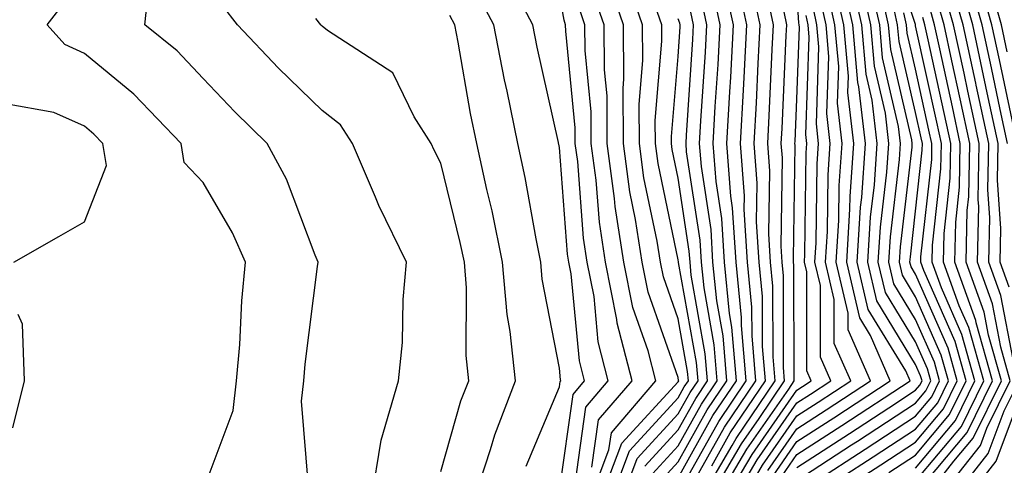
# Model space of a CAD drawing. Units: inches. Extents: x 1010723 to 1013363, y 7237178 to 7239818.
# Drawn here: x 1013213 to 1013296, y 7237835 to 7237872 of the extents above; entities that cross this region are included whole.
import ezdxf

# ---------------------------------------------------------------- set-up
doc = ezdxf.new("R2010")
doc.units = ezdxf.units.IN
doc.header["$MEASUREMENT"] = 0
doc.layers.add('Contour_10107237', color=7, linetype='Continuous', true_color=0xb147b3)

msp = doc.modelspace()

# ---------------------------------------------------------------- linework, layer by layer
at = {"layer": 'Contour_10107237'}
for points in [[(1013288.05, 7237834.567, 3030), (1013291.4, 7237838.57, 3030), (1013293.04, 7237841.92, 3030), (1013291.946, 7237845.817, 3030), (1013290.228, 7237849.742, 3030), (1013289.446, 7237851.92, 3030), (1013289.476, 7237853.346, 3030), (1013290.179, 7237859.791, 3030), (1013290.218, 7237861.92, 3030), (1013289.837, 7237863.707, 3030), (1013288.05, 7237871.842, 3030), (1013288.03, 7237871.901, 3030), (1013288.03, 7237871.94, 3030), (1013285.56, 7237879.43, 3030)], [(1013236.917, 7237833.053, 3064), (1013236.321, 7237840.192, 3064), (1013236.526, 7237841.92, 3064), (1013236.644, 7237843.326, 3064), (1013237.679, 7237851.549, 3064), (1013237.718, 7237851.92, 3064), (1013237.464, 7237852.506, 3064), (1013235.052, 7237858.922, 3064), (1013233.441, 7237861.92, 3064), (1013230.716, 7237864.586, 3064), (1013228.05, 7237867.408, 3064), (1013225.843, 7237869.713, 3064), (1013223.128, 7237871.92, 3064), (1013223.607, 7237876.363, 3064)], [(1013258.05, 7237832.682, 3059), (1013259.193, 7237840.777, 3059), (1013260.169, 7237841.92, 3059), (1013259.73, 7237843.6, 3059), (1013259.036, 7237850.934, 3059), (1013258.841, 7237851.92, 3059), (1013258.734, 7237852.604, 3059), (1013258.05, 7237861.568, 3059), (1013258.001, 7237861.871, 3059), (1013257.982, 7237861.92, 3059), (1013257.972, 7237861.998, 3059), (1013256.175, 7237870.045, 3059), (1013255.814, 7237871.92, 3059), (1013253.304, 7237876.666, 3059)], [(1013262.405, 7237831.92, 3054), (1013263.958, 7237836.012, 3054), (1013268.05, 7237840.494, 3054), (1013268.558, 7237841.412, 3054), (1013268.909, 7237841.92, 3054), (1013268.841, 7237842.711, 3054), (1013268.05, 7237847.135, 3054), (1013266.8, 7237850.67, 3054), (1013266.556, 7237851.92, 3054), (1013266.282, 7237853.688, 3054), (1013265.159, 7237859.029, 3054), (1013264.778, 7237861.92, 3054), (1013264.759, 7237865.211, 3054), (1013265.081, 7237868.951, 3054), (1013265.052, 7237871.92, 3054), (1013263.48, 7237876.49, 3054)], [(1013269.153, 7237833.024, 3047), (1013271.956, 7237838.014, 3047), (1013274.583, 7237841.92, 3047), (1013274.271, 7237845.699, 3047), (1013274.261, 7237848.131, 3047), (1013273.89, 7237851.92, 3047), (1013273.607, 7237856.363, 3047), (1013273.626, 7237857.496, 3047), (1013273.294, 7237861.92, 3047), (1013273.548, 7237866.422, 3047), (1013273.597, 7237867.467, 3047), (1013273.841, 7237871.92, 3047), (1013272.806, 7237876.676, 3047)], [(1013278.05, 7237833.531, 3035), (1013282.64, 7237836.51, 3035), (1013283.138, 7237836.832, 3035), (1013288.05, 7237840.045, 3035), (1013288.909, 7237841.061, 3035), (1013289.329, 7237841.92, 3035), (1013289.046, 7237842.916, 3035), (1013288.05, 7237845.192, 3035), (1013285.501, 7237849.371, 3035), (1013284.905, 7237851.92, 3035), (1013285.091, 7237854.879, 3035), (1013285.628, 7237859.498, 3035), (1013285.794, 7237861.92, 3035), (1013285.501, 7237864.469, 3035), (1013284.573, 7237868.443, 3035), (1013284.261, 7237871.92, 3035), (1013283.177, 7237876.793, 3035)], [(1013278.05, 7237834.615, 3036), (1013282.484, 7237837.486, 3036), (1013285.784, 7237839.654, 3036), (1013288.05, 7237841.139, 3036), (1013288.411, 7237841.559, 3036), (1013288.587, 7237841.92, 3036), (1013288.47, 7237842.34, 3036), (1013288.05, 7237843.287, 3036), (1013284.778, 7237848.649, 3036), (1013284.017, 7237851.92, 3036), (1013284.251, 7237855.719, 3036), (1013284.573, 7237858.443, 3036), (1013284.808, 7237861.92, 3036), (1013284.388, 7237865.582, 3036), (1013283.88, 7237867.75, 3036), (1013283.509, 7237871.92, 3036), (1013282.513, 7237876.383, 3036)], [(1013295.794, 7237861.92, 3023), (1013295.179, 7237864.791, 3023), (1013294.437, 7237868.307, 3023), (1013293.655, 7237871.92, 3023), (1013292.425, 7237876.295, 3023)], [(1013296.585, 7237861.92, 3022), (1013295.101, 7237868.971, 3022), (1013294.466, 7237871.92, 3022), (1013293.05, 7237876.92, 3022)], [(1013261.517, 7237831.92, 3055), (1013263.314, 7237836.656, 3055), (1013268.05, 7237841.842, 3055), (1013268.099, 7237841.92, 3055), (1013268.089, 7237841.959, 3055), (1013268.05, 7237842.193, 3055), (1013265.511, 7237849.381, 3055), (1013265.013, 7237851.92, 3055), (1013264.456, 7237855.514, 3055), (1013263.978, 7237857.848, 3055), (1013263.431, 7237861.92, 3055), (1013263.401, 7237866.568, 3055), (1013263.47, 7237867.34, 3055), (1013263.431, 7237871.92, 3055), (1013262.054, 7237875.924, 3055)], [(1013268.05, 7237832.399, 3048), (1013271.468, 7237838.502, 3048), (1013273.773, 7237841.92, 3048), (1013273.382, 7237846.588, 3048), (1013273.382, 7237847.252, 3048), (1013272.923, 7237851.92, 3048), (1013272.63, 7237856.5, 3048), (1013272.484, 7237857.486, 3048), (1013272.151, 7237861.92, 3048), (1013272.396, 7237866.266, 3048), (1013272.474, 7237867.496, 3048), (1013272.718, 7237871.92, 3048), (1013271.878, 7237875.748, 3048)], [(1013270.872, 7237834.742, 3046), (1013272.435, 7237837.535, 3046), (1013275.394, 7237841.92, 3046), (1013275.15, 7237844.82, 3046), (1013275.15, 7237849.02, 3046), (1013274.857, 7237851.92, 3046), (1013274.642, 7237855.328, 3046), (1013274.691, 7237858.561, 3046), (1013274.446, 7237861.92, 3046), (1013274.632, 7237865.338, 3046), (1013274.778, 7237868.649, 3046), (1013274.964, 7237871.92, 3046), (1013274.105, 7237875.865, 3046)], [(1013276.497, 7237833.473, 3037), (1013278.05, 7237835.709, 3037), (1013281.819, 7237838.151, 3037), (1013287.581, 7237841.92, 3037), (1013287.21, 7237842.76, 3037), (1013284.056, 7237847.926, 3037), (1013283.128, 7237851.92, 3037), (1013283.411, 7237856.559, 3037), (1013283.509, 7237857.379, 3037), (1013283.821, 7237861.92, 3037), (1013283.275, 7237866.695, 3037), (1013283.187, 7237867.057, 3037), (1013282.757, 7237871.92, 3037), (1013281.898, 7237875.768, 3037)], [(1013279.544, 7237833.414, 3034), (1013283.802, 7237836.168, 3034), (1013288.05, 7237838.942, 3034), (1013289.407, 7237840.563, 3034), (1013290.071, 7237841.92, 3034), (1013289.632, 7237843.502, 3034), (1013288.05, 7237847.096, 3034), (1013286.224, 7237850.094, 3034), (1013285.794, 7237851.92, 3034), (1013285.921, 7237854.049, 3034), (1013286.693, 7237860.563, 3034), (1013286.78, 7237861.92, 3034), (1013286.614, 7237863.356, 3034), (1013285.267, 7237869.137, 3034), (1013285.023, 7237871.92, 3034), (1013284.144, 7237875.826, 3034)], [(1013295.931, 7237849.801, 3024), (1013295.169, 7237851.92, 3024), (1013295.228, 7237854.742, 3024), (1013294.944, 7237858.815, 3024), (1013294.993, 7237861.92, 3024), (1013294.163, 7237865.807, 3024), (1013293.773, 7237867.643, 3024), (1013292.855, 7237871.92, 3024), (1013291.8, 7237875.67, 3024)], [(1013295.765, 7237869.635, 3021), (1013295.267, 7237871.92, 3021), (1013294.173, 7237875.797, 3021)], [(1013255.237, 7237834.733, 3060), (1013258.05, 7237841.412, 3060), (1013258.109, 7237841.861, 3060), (1013258.167, 7237841.92, 3060), (1013258.138, 7237842.008, 3060), (1013258.05, 7237842.985, 3060), (1013256.605, 7237850.475, 3060), (1013256.478, 7237851.92, 3060), (1013256.077, 7237853.893, 3060), (1013255.169, 7237859.039, 3060), (1013254.534, 7237861.92, 3060), (1013253.636, 7237866.334, 3060), (1013253.421, 7237867.291, 3060), (1013252.523, 7237871.92, 3060), (1013250.97, 7237874.84, 3060)], [(1013260.638, 7237831.92, 3056), (1013262.22, 7237836.09, 3056), (1013262.425, 7237837.545, 3056), (1013266.165, 7237841.92, 3056), (1013265.511, 7237844.459, 3056), (1013264.222, 7237848.092, 3056), (1013263.47, 7237851.92, 3056), (1013262.747, 7237856.617, 3056), (1013262.698, 7237857.272, 3056), (1013262.073, 7237861.92, 3056), (1013262.054, 7237865.924, 3056), (1013261.839, 7237868.131, 3056), (1013261.81, 7237871.92, 3056), (1013260.843, 7237874.713, 3056)], [(1013268.05, 7237833.756, 3049), (1013270.98, 7237838.99, 3049), (1013272.962, 7237841.92, 3049), (1013272.581, 7237846.451, 3049), (1013272.376, 7237847.594, 3049), (1013271.956, 7237851.92, 3049), (1013271.722, 7237855.592, 3049), (1013271.243, 7237858.727, 3049), (1013270.999, 7237861.92, 3049), (1013271.175, 7237865.045, 3049), (1013271.409, 7237868.561, 3049), (1013271.595, 7237871.92, 3049), (1013270.96, 7237874.83, 3049)], [(1013271.331, 7237831.92, 3043), (1013273.821, 7237836.149, 3043), (1013277.357, 7237841.227, 3043), (1013277.825, 7237841.92, 3043), (1013277.806, 7237842.164, 3043), (1013277.786, 7237851.656, 3043), (1013277.767, 7237851.92, 3043), (1013277.747, 7237852.223, 3043), (1013277.894, 7237861.764, 3043), (1013277.884, 7237861.92, 3043), (1013277.894, 7237862.076, 3043), (1013278.05, 7237865.651, 3043), (1013278.255, 7237871.715, 3043), (1013278.235, 7237871.92, 3043), (1013278.206, 7237872.076, 3043), (1013278.05, 7237874.791, 3043)], [(1013275.609, 7237834.361, 3039), (1013278.05, 7237837.877, 3039), (1013280.501, 7237839.469, 3039), (1013284.251, 7237841.92, 3039), (1013282.357, 7237846.227, 3039), (1013282.357, 7237847.613, 3039), (1013281.341, 7237851.92, 3039), (1013281.566, 7237855.436, 3039), (1013281.605, 7237858.365, 3039), (1013281.849, 7237861.92, 3039), (1013281.458, 7237865.328, 3039), (1013281.566, 7237868.404, 3039), (1013281.253, 7237871.92, 3039), (1013280.667, 7237874.537, 3039)], [(1013276.048, 7237833.922, 3038), (1013278.05, 7237836.793, 3038), (1013281.165, 7237838.805, 3038), (1013285.911, 7237841.92, 3038), (1013284.241, 7237845.729, 3038), (1013283.343, 7237847.213, 3038), (1013282.239, 7237851.92, 3038), (1013282.513, 7237856.383, 3038), (1013282.532, 7237857.438, 3038), (1013282.835, 7237861.92, 3038), (1013282.337, 7237866.207, 3038), (1013282.386, 7237867.584, 3038), (1013282.005, 7237871.92, 3038), (1013281.282, 7237875.152, 3038)], [(1013278.919, 7237831.92, 3033), (1013284.466, 7237835.504, 3033), (1013288.05, 7237837.848, 3033), (1013289.905, 7237840.065, 3033), (1013290.814, 7237841.92, 3033), (1013290.208, 7237844.078, 3033), (1013288.05, 7237848.99, 3033), (1013286.946, 7237850.817, 3033), (1013286.683, 7237851.92, 3033), (1013286.761, 7237853.209, 3033), (1013287.747, 7237861.617, 3033), (1013287.767, 7237861.92, 3033), (1013287.737, 7237862.233, 3033), (1013285.96, 7237869.83, 3033), (1013285.775, 7237871.92, 3033), (1013285.12, 7237874.85, 3033)], [(1013296.263, 7237843.707, 3025), (1013295.228, 7237849.098, 3025), (1013294.222, 7237851.92, 3025), (1013294.3, 7237855.67, 3025), (1013294.134, 7237858.004, 3025), (1013294.202, 7237861.92, 3025), (1013293.148, 7237866.822, 3025), (1013293.118, 7237866.988, 3025), (1013292.054, 7237871.92, 3025), (1013291.165, 7237875.035, 3025)], [(1013228.05, 7237832.672, 3065), (1013230.56, 7237839.41, 3065), (1013230.862, 7237841.92, 3065), (1013231.116, 7237844.986, 3065), (1013231.302, 7237848.668, 3065), (1013231.595, 7237851.92, 3065), (1013230.521, 7237854.391, 3065), (1013228.05, 7237858.629, 3065), (1013226.448, 7237860.318, 3065), (1013226.175, 7237861.92, 3065), (1013222.191, 7237866.061, 3065), (1013218.05, 7237869.498, 3065), (1013216.38, 7237870.25, 3065), (1013214.896, 7237871.92, 3065), (1013216.292, 7237873.678, 3065)], [(1013259.359, 7237833.229, 3058), (1013260.267, 7237839.703, 3058), (1013262.161, 7237841.92, 3058), (1013261.321, 7237845.192, 3058), (1013260.96, 7237849.01, 3058), (1013260.384, 7237851.92, 3058), (1013260.071, 7237853.942, 3058), (1013259.583, 7237860.387, 3058), (1013259.378, 7237861.92, 3058), (1013259.368, 7237863.238, 3058), (1013258.577, 7237871.393, 3058), (1013258.568, 7237871.92, 3058), (1013258.441, 7237872.311, 3058), (1013258.05, 7237874.488, 3058)], [(1013263.294, 7237831.92, 3053), (1013264.603, 7237835.367, 3053), (1013268.05, 7237839.147, 3053), (1013269.046, 7237840.924, 3053), (1013269.72, 7237841.92, 3053), (1013269.593, 7237843.463, 3053), (1013268.079, 7237851.891, 3053), (1013268.079, 7237851.949, 3053), (1013268.05, 7237852.115, 3053), (1013266.351, 7237860.221, 3053), (1013266.126, 7237861.92, 3053), (1013266.116, 7237863.854, 3053), (1013266.683, 7237870.553, 3053), (1013266.673, 7237871.92, 3053), (1013265.95, 7237874.02, 3053)], [(1013266.536, 7237833.434, 3050), (1013268.05, 7237835.104, 3050), (1013270.501, 7237839.469, 3050), (1013272.151, 7237841.92, 3050), (1013271.839, 7237845.709, 3050), (1013271.302, 7237848.668, 3050), (1013270.98, 7237851.92, 3050), (1013270.814, 7237854.684, 3050), (1013270.003, 7237859.967, 3050), (1013269.857, 7237861.92, 3050), (1013269.964, 7237863.834, 3050), (1013270.345, 7237869.625, 3050), (1013270.472, 7237871.92, 3050), (1013270.032, 7237873.902, 3050)], [(1013269.925, 7237831.92, 3045), (1013272.591, 7237836.461, 3045), (1013272.923, 7237837.047, 3045), (1013276.204, 7237841.92, 3045), (1013276.038, 7237843.932, 3045), (1013276.028, 7237849.899, 3045), (1013275.823, 7237851.92, 3045), (1013275.677, 7237854.293, 3045), (1013275.755, 7237859.625, 3045), (1013275.589, 7237861.92, 3045), (1013275.716, 7237864.254, 3045), (1013275.97, 7237869.84, 3045), (1013276.087, 7237871.92, 3045), (1013275.53, 7237874.44, 3045)], [(1013273.46, 7237831.92, 3040), (1013275.159, 7237834.811, 3040), (1013278.05, 7237838.961, 3040), (1013279.847, 7237840.123, 3040), (1013282.581, 7237841.92, 3040), (1013281.194, 7237845.065, 3040), (1013281.194, 7237848.776, 3040), (1013280.452, 7237851.92, 3040), (1013280.618, 7237854.488, 3040), (1013280.687, 7237859.283, 3040), (1013280.862, 7237861.92, 3040), (1013280.569, 7237864.44, 3040), (1013280.735, 7237869.235, 3040), (1013280.501, 7237871.92, 3040), (1013280.052, 7237873.922, 3040)], [(1013280.609, 7237831.92, 3032), (1013285.12, 7237834.85, 3032), (1013288.05, 7237836.754, 3032), (1013290.403, 7237839.567, 3032), (1013291.556, 7237841.92, 3032), (1013290.794, 7237844.664, 3032), (1013288.05, 7237850.895, 3032), (1013287.659, 7237851.529, 3032), (1013287.571, 7237851.92, 3032), (1013287.601, 7237852.369, 3032), (1013288.05, 7237856.207, 3032), (1013288.607, 7237861.363, 3032), (1013288.616, 7237861.92, 3032), (1013288.519, 7237862.389, 3032), (1013288.05, 7237864.537, 3032), (1013286.653, 7237870.524, 3032), (1013286.526, 7237871.92, 3032), (1013286.087, 7237873.883, 3032)], [(1013288.743, 7237831.92, 3027), (1013291.273, 7237835.143, 3027), (1013292.894, 7237837.076, 3027), (1013295.276, 7237841.92, 3027), (1013294.193, 7237845.777, 3027), (1013293.831, 7237847.701, 3027), (1013292.308, 7237851.92, 3027), (1013292.396, 7237856.266, 3027), (1013292.523, 7237857.447, 3027), (1013292.601, 7237861.92, 3027), (1013291.8, 7237865.67, 3027), (1013291.097, 7237868.873, 3027), (1013290.443, 7237871.92, 3027), (1013289.915, 7237873.785, 3027)], [(1013289.925, 7237831.92, 3026), (1013293.499, 7237836.471, 3026), (1013294.046, 7237837.916, 3026), (1013296.019, 7237841.92, 3026), (1013295.228, 7237844.742, 3026), (1013294.525, 7237848.395, 3026), (1013293.265, 7237851.92, 3026), (1013293.362, 7237856.608, 3026), (1013293.323, 7237857.193, 3026), (1013293.401, 7237861.92, 3026), (1013292.454, 7237866.324, 3026), (1013292.122, 7237867.848, 3026), (1013291.243, 7237871.92, 3026), (1013290.54, 7237874.41, 3026)], [(1013242.23, 7237831.92, 3063), (1013243.04, 7237836.91, 3063), (1013243.04, 7237836.93, 3063), (1013244.495, 7237841.92, 3063), (1013244.827, 7237845.143, 3063), (1013244.896, 7237848.766, 3063), (1013245.169, 7237851.92, 3063), (1013242.835, 7237856.705, 3063), (1013242.562, 7237857.408, 3063), (1013240.628, 7237861.92, 3063), (1013239.622, 7237863.492, 3063), (1013238.05, 7237864.693, 3063), (1013234.398, 7237868.268, 3063), (1013230.941, 7237871.92, 3063), (1013229.671, 7237873.541, 3063)], [(1013260.784, 7237834.654, 3057), (1013261.341, 7237838.629, 3057), (1013264.163, 7237841.92, 3057), (1013262.913, 7237846.783, 3057), (1013262.884, 7237847.086, 3057), (1013261.927, 7237851.92, 3057), (1013261.409, 7237855.279, 3057), (1013261.136, 7237858.834, 3057), (1013260.726, 7237861.92, 3057), (1013260.706, 7237864.576, 3057), (1013260.208, 7237869.762, 3057), (1013260.189, 7237871.92, 3057), (1013259.642, 7237873.512, 3057)], [(1013265.892, 7237834.078, 3051), (1013268.05, 7237836.451, 3051), (1013270.013, 7237839.957, 3051), (1013271.341, 7237841.92, 3051), (1013271.087, 7237844.957, 3051), (1013270.228, 7237849.742, 3051), (1013270.013, 7237851.92, 3051), (1013269.896, 7237853.766, 3051), (1013268.763, 7237861.207, 3051), (1013268.714, 7237861.92, 3051), (1013268.753, 7237862.623, 3051), (1013269.28, 7237870.69, 3051), (1013269.349, 7237871.92, 3051), (1013269.114, 7237872.985, 3051)], [(1013270.628, 7237831.92, 3044), (1013273.372, 7237836.598, 3044), (1013274.876, 7237838.746, 3044), (1013277.015, 7237841.92, 3044), (1013276.917, 7237843.053, 3044), (1013276.907, 7237850.777, 3044), (1013276.8, 7237851.92, 3044), (1013276.712, 7237853.258, 3044), (1013276.829, 7237860.699, 3044), (1013276.732, 7237861.92, 3044), (1013276.8, 7237863.17, 3044), (1013277.151, 7237871.022, 3044), (1013277.2, 7237871.92, 3044), (1013276.966, 7237873.004, 3044)], [(1013272.747, 7237831.92, 3041), (1013274.71, 7237835.26, 3041), (1013278.05, 7237840.055, 3041), (1013279.183, 7237840.787, 3041), (1013280.911, 7237841.92, 3041), (1013280.042, 7237843.912, 3041), (1013280.032, 7237849.938, 3041), (1013279.564, 7237851.92, 3041), (1013279.671, 7237853.541, 3041), (1013279.759, 7237860.211, 3041), (1013279.876, 7237861.92, 3041), (1013279.691, 7237863.561, 3041), (1013279.905, 7237870.065, 3041), (1013279.739, 7237871.92, 3041), (1013279.437, 7237873.307, 3041)], [(1013285.784, 7237834.186, 3031), (1013288.05, 7237835.66, 3031), (1013290.901, 7237839.068, 3031), (1013292.298, 7237841.92, 3031), (1013291.37, 7237845.24, 3031), (1013288.743, 7237851.227, 3031), (1013288.489, 7237851.92, 3031), (1013288.499, 7237852.369, 3031), (1013289.398, 7237860.572, 3031), (1013289.417, 7237861.92, 3031), (1013289.173, 7237863.043, 3031), (1013288.05, 7237868.19, 3031), (1013287.337, 7237871.207, 3031), (1013287.278, 7237871.92, 3031), (1013287.054, 7237872.916, 3031)], [(1013288.05, 7237832.379, 3028), (1013292.396, 7237837.574, 3028), (1013294.534, 7237841.92, 3028), (1013293.157, 7237846.813, 3028), (1013293.128, 7237846.998, 3028), (1013291.351, 7237851.92, 3028), (1013291.429, 7237855.299, 3028), (1013291.741, 7237858.229, 3028), (1013291.81, 7237861.92, 3028), (1013291.146, 7237865.016, 3028), (1013290.081, 7237869.889, 3028), (1013289.642, 7237871.92, 3028), (1013289.29, 7237873.16, 3028)], [(1013248.05, 7237834.283, 3062), (1013249.749, 7237840.221, 3062), (1013250.403, 7237841.92, 3062), (1013250.179, 7237844.049, 3062), (1013250.228, 7237849.742, 3062), (1013250.042, 7237851.92, 3062), (1013249.7, 7237853.57, 3062), (1013248.05, 7237860.26, 3062), (1013247.484, 7237861.354, 3062), (1013247.239, 7237861.92, 3062), (1013245.814, 7237864.156, 3062), (1013244.007, 7237867.877, 3062), (1013238.519, 7237871.451, 3062), (1013238.05, 7237871.803, 3062), (1013237.991, 7237871.861, 3062), (1013237.943, 7237871.92, 3062), (1013237.532, 7237872.438, 3062)], [(1013250.862, 7237831.92, 3061), (1013252.249, 7237836.119, 3061), (1013252.61, 7237837.36, 3061), (1013254.339, 7237841.92, 3061), (1013253.909, 7237846.061, 3061), (1013253.636, 7237847.506, 3061), (1013253.255, 7237851.92, 3061), (1013252.376, 7237856.246, 3061), (1013251.927, 7237858.043, 3061), (1013251.077, 7237861.92, 3061), (1013250.569, 7237864.44, 3061), (1013249.515, 7237870.455, 3061), (1013249.232, 7237871.92, 3061), (1013248.821, 7237872.692, 3061)], [(1013265.247, 7237834.723, 3052), (1013268.05, 7237837.799, 3052), (1013269.534, 7237840.436, 3052), (1013270.53, 7237841.92, 3052), (1013270.335, 7237844.205, 3052), (1013269.153, 7237850.817, 3052), (1013269.046, 7237851.92, 3052), (1013268.987, 7237852.858, 3052), (1013268.05, 7237859.01, 3052), (1013267.542, 7237861.412, 3052), (1013267.474, 7237861.92, 3052), (1013267.474, 7237862.496, 3052), (1013268.05, 7237869.254, 3052), (1013268.216, 7237871.754, 3052), (1013268.226, 7237871.92, 3052), (1013268.196, 7237872.067, 3052), (1013268.05, 7237872.428, 3052)], [(1013272.044, 7237831.92, 3042), (1013274.271, 7237835.699, 3042), (1013278.05, 7237841.139, 3042), (1013278.528, 7237841.442, 3042), (1013279.251, 7237841.92, 3042), (1013278.88, 7237842.75, 3042), (1013278.87, 7237851.1, 3042), (1013278.675, 7237851.92, 3042), (1013278.714, 7237852.584, 3042), (1013278.841, 7237861.129, 3042), (1013278.89, 7237861.92, 3042), (1013278.802, 7237862.672, 3042), (1013279.085, 7237870.885, 3042), (1013278.987, 7237871.92, 3042), (1013278.821, 7237872.692, 3042)], [(1013288.05, 7237833.473, 3029), (1013291.898, 7237838.072, 3029), (1013293.792, 7237841.92, 3029), (1013292.532, 7237846.402, 3029), (1013291.722, 7237848.248, 3029), (1013290.403, 7237851.92, 3029), (1013290.452, 7237854.322, 3029), (1013290.96, 7237859.01, 3029), (1013291.009, 7237861.92, 3029), (1013290.491, 7237864.361, 3029), (1013289.056, 7237870.914, 3029), (1013288.831, 7237871.92, 3029), (1013288.665, 7237872.535, 3029)], [(1013212.083, 7237851.92, 3066), (1013215.882, 7237854.088, 3066), (1013218.05, 7237855.309, 3066), (1013219.905, 7237860.065, 3066), (1013219.593, 7237861.92, 3066), (1013218.841, 7237862.711, 3066), (1013218.05, 7237863.365, 3066), (1013215.452, 7237864.518, 3066), (1013211.38, 7237865.25, 3066)], [(1013212.025, 7237837.945, 3066), (1013212.991, 7237841.92, 3066), (1013212.835, 7237846.705, 3066), (1013212.454, 7237847.516, 3066)], [(1013297.757, 7237792.213, 3025), (1013295.316, 7237799.186, 3025), (1013294.739, 7237801.92, 3025), (1013291.37, 7237805.24, 3025), (1013288.05, 7237807.858, 3025), (1013284.818, 7237808.688, 3025), (1013280.413, 7237809.557, 3025), (1013278.05, 7237810.104, 3025), (1013276.614, 7237810.485, 3025), (1013271.517, 7237811.92, 3025), (1013273.167, 7237816.803, 3025), (1013273.196, 7237817.067, 3025), (1013274.359, 7237821.92, 3025), (1013277.327, 7237822.643, 3025), (1013278.05, 7237823.297, 3025), (1013280.716, 7237824.586, 3025), (1013284.017, 7237825.953, 3025), (1013288.05, 7237828.502, 3025), (1013289.974, 7237829.996, 3025), (1013291.116, 7237831.92, 3025), (1013294.163, 7237835.807, 3025), (1013295.511, 7237839.381, 3025), (1013296.761, 7237841.92, 3025)], [(1013296.048, 7237801.92, 3024), (1013292.015, 7237805.885, 3024), (1013288.05, 7237809.02, 3024), (1013285.745, 7237809.615, 3024), (1013279.036, 7237810.934, 3024), (1013278.05, 7237811.158, 3024), (1013277.444, 7237811.315, 3024), (1013275.316, 7237811.92, 3024), (1013276.009, 7237813.961, 3024), (1013276.771, 7237820.641, 3024), (1013277.073, 7237821.92, 3024), (1013277.855, 7237822.115, 3024), (1013278.05, 7237822.281, 3024), (1013278.753, 7237822.623, 3024), (1013284.827, 7237825.143, 3024), (1013288.05, 7237827.184, 3024), (1013290.716, 7237829.254, 3024), (1013292.298, 7237831.92, 3024), (1013294.827, 7237835.143, 3024), (1013296.976, 7237840.846, 3024)]]:
    msp.add_polyline3d(points, dxfattribs=at)

doc.saveas('drawing.dxf')
